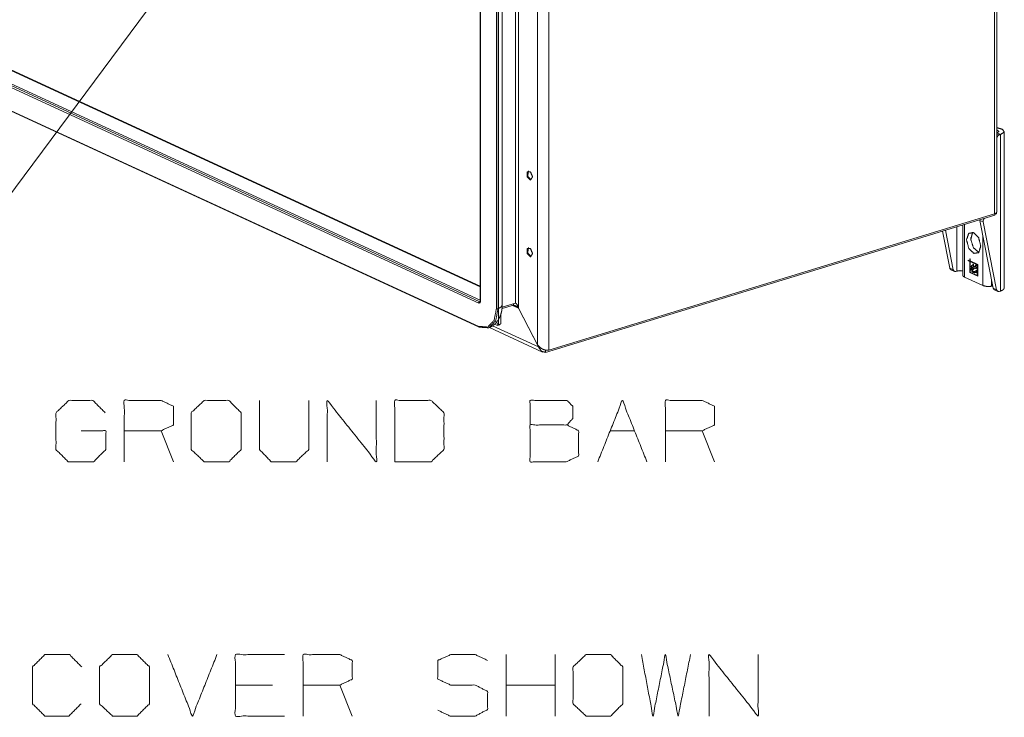
# Model space of a CAD drawing. Units: inches. Extents: x 0 to 11, y -8.5 to 8.5.
# Drawn here: x 6.1 to 7.5, y -5.2 to -4.2 of the extents above; entities that cross this region are included whole.
import ezdxf

# ---------------------------------------------------------------- set-up
doc = ezdxf.new("R2010")
doc.units = ezdxf.units.IN
doc.header["$MEASUREMENT"] = 0
doc.layers.add('1', color=7, linetype='Continuous', true_color=0xffffff)

msp = doc.modelspace()

# ---------------------------------------------------------------- linework, layer by layer
at = {"layer": '1', "color": 7, "linetype": 'Continuous', "lineweight": 18}
for p, q in [((7.5334, -1.84), (7.5334, -4.5012)), ((7.5368, -4.4985), (7.5368, -1.8373)), ((6.8875, -2.0373), (6.8875, -4.6985)), ((6.8711, -2.0434), (6.8711, -4.6912)), ((6.8147, -2.0769), (6.8147, -4.6614)), ((6.839, -2.0781), (6.839, -4.6307)), ((6.8435, -2.0712), (6.8435, -4.6379)), ((6.788, -2.0981), (6.788, -4.6275)), ((6.7884, -2.0984), (6.7884, -4.6278)), ((6.8115, -2.1091), (6.8115, -4.6385)), ((6.8139, -2.1092), (6.8139, -4.6386)), ((6.82, -4.6332), (6.82, -2.1038)), ((5.8521, -4.8156), (6.4827, -3.9665)), ((6.788, -4.6071), (5.7038, -4.107)), ((6.788, -4.6058), (5.7062, -4.1068)), ((6.7859, -4.6304), (5.6693, -4.1153)), ((6.7873, -4.6285), (5.6706, -4.1134)), ((6.788, -4.6263), (5.6776, -4.1141)), ((6.7859, -4.6643), (5.6693, -4.1492)), ((5.6698, -4.1503), (6.7865, -4.6654)), ((7.5478, -4.6086), (7.5478, -4.3815)), ((7.5373, -4.3837), (7.5368, -4.3839)), ((7.5368, -4.3848), (7.5405, -4.3865)), ((7.5373, -4.3837), (7.5422, -4.386)), ((7.5422, -4.386), (7.5405, -4.3865)), ((7.5422, -4.6131), (7.5422, -4.386)), ((6.8828, -4.7019), (7.5343, -4.5028)), ((7.5334, -4.5012), (6.8875, -4.6985)), ((7.5124, -4.5105), (7.5318, -4.6089)), ((7.5173, -4.5128), (7.5124, -4.5105)), ((7.5343, -4.5028), (7.5343, -4.5008)), ((7.5366, -4.5012), (7.5343, -4.5019)), ((7.5366, -4.5012), (7.535, -4.5005)), ((7.5366, -4.4992), (7.5366, -4.5012)), ((7.4624, -4.5248), (7.4737, -4.5821)), ((7.4792, -4.584), (7.4792, -4.5197)), ((7.4877, -4.5171), (7.4877, -4.5903)), ((7.49, -4.5927), (7.49, -4.5164)), ((7.5173, -4.5128), (7.5367, -4.6111)), ((7.4582, -4.5261), (7.4688, -4.5798)), ((7.4992, -4.5383), (7.4992, -4.5351)), ((7.5168, -4.6051), (7.5168, -4.5328)), ((7.4976, -4.5661), (7.4976, -4.5692)), ((7.4981, -4.5663), (7.4976, -4.5661)), ((7.4981, -4.5694), (7.4981, -4.5663)), ((7.4688, -4.5798), (7.4737, -4.5821)), ((7.4955, -4.5682), (7.4955, -4.569)), ((7.4976, -4.5692), (7.4955, -4.5682)), ((7.4961, -4.5688), (7.4955, -4.569)), ((7.4955, -4.569), (7.4976, -4.5699)), ((7.4961, -4.5685), (7.4961, -4.5688)), ((7.4961, -4.5688), (7.4982, -4.5698)), ((7.4981, -4.569), (7.4976, -4.5692)), ((7.4982, -4.5698), (7.4976, -4.5699)), ((7.4976, -4.5699), (7.4976, -4.5862)), ((7.5092, -4.5745), (7.4981, -4.5694)), ((7.4981, -4.5702), (7.4987, -4.57)), ((7.4981, -4.5702), (7.5087, -4.575)), ((7.4981, -4.5857), (7.4981, -4.5702)), ((7.4982, -4.5698), (7.4982, -4.5701)), ((7.5092, -4.5748), (7.4987, -4.57)), ((7.4995, -4.5815), (7.4988, -4.5816)), ((7.4992, -4.5778), (7.5003, -4.576)), ((7.4998, -4.5776), (7.4992, -4.5778)), ((7.4998, -4.5776), (7.5007, -4.5763)), ((7.5012, -4.5785), (7.5006, -4.5787)), ((7.5021, -4.5789), (7.5014, -4.5791)), ((7.5022, -4.5765), (7.5016, -4.5767)), ((7.5027, -4.574), (7.502, -4.5742)), ((7.5028, -4.5748), (7.5022, -4.575)), ((7.5039, -4.5794), (7.5033, -4.5796)), ((7.5051, -4.5796), (7.5045, -4.5798)), ((7.5062, -4.58), (7.5045, -4.5798)), ((7.5055, -4.5775), (7.5048, -4.5777)), ((7.5068, -4.5798), (7.5051, -4.5796)), ((7.5068, -4.5798), (7.5062, -4.58)), ((7.507, -4.58), (7.5064, -4.5802)), ((7.5087, -4.575), (7.5092, -4.5749)), ((7.5087, -4.575), (7.5087, -4.5905)), ((7.5092, -4.5915), (7.5092, -4.5745)), ((7.4705, -4.5822), (7.4754, -4.5845)), ((7.4792, -4.584), (7.4775, -4.5846)), ((7.5168, -4.6051), (7.49, -4.5927)), ((7.4982, -4.586), (7.4976, -4.5862)), ((7.4976, -4.5862), (7.5092, -4.5915)), ((7.5087, -4.5905), (7.4981, -4.5857)), ((7.4982, -4.5857), (7.4982, -4.586)), ((7.4982, -4.586), (7.5092, -4.591)), ((7.4991, -4.5826), (7.4985, -4.5828)), ((7.5015, -4.5835), (7.5009, -4.5837)), ((7.5026, -4.5856), (7.502, -4.5858)), ((7.5066, -4.5835), (7.5059, -4.5837)), ((7.5062, -4.5836), (7.5076, -4.5832)), ((7.5068, -4.5834), (7.5062, -4.5836)), ((7.5062, -4.5844), (7.5069, -4.5841)), ((7.507, -4.584), (7.5064, -4.5842)), ((7.5066, -4.5835), (7.5067, -4.5834)), ((7.5068, -4.5834), (7.5077, -4.5831)), ((7.5069, -4.5841), (7.507, -4.584)), ((7.5077, -4.5831), (7.5076, -4.5832)), ((7.5087, -4.5905), (7.5092, -4.5904)), ((7.5293, -4.6061), (7.5293, -4.5961)), ((7.5318, -4.6089), (7.5367, -4.6111)), ((7.5335, -4.6112), (7.5384, -4.6135)), ((7.5422, -4.6131), (7.5404, -4.6136)), ((6.8362, -4.6335), (6.8196, -4.6385)), ((6.839, -4.6307), (6.8199, -4.6365)), ((6.8435, -4.6379), (6.8348, -4.6339)), ((6.8362, -4.6315), (6.8362, -4.6335)), ((6.8711, -4.6912), (6.8435, -4.6379)), ((6.8435, -4.6379), (6.8726, -4.6941)), ((6.8181, -4.6457), (6.8181, -4.6603)), ((6.8013, -4.6659), (6.8785, -4.7015)), ((6.8726, -4.6941), (6.8058, -4.6633)), ((6.8132, -4.6629), (6.8089, -4.6609)), ((6.8118, -4.658), (6.8136, -4.6615)), ((6.8118, -4.658), (6.8136, -4.6615)), ((6.8132, -4.6629), (6.8136, -4.6615)), ((6.8166, -4.6618), (6.8132, -4.6629)), ((6.8136, -4.6615), (6.8147, -4.6614)), ((6.8147, -4.6614), (6.8181, -4.6603)), ((6.817, -4.6607), (6.8166, -4.6618)), ((6.8737, -4.6938), (6.8726, -4.6941)), ((6.8828, -4.7019), (6.8828, -4.6985)), ((6.3432, -4.8606), (6.3254, -4.8156)), ((6.9762, -4.8156), (7.0119, -4.8156)), ((7.1277, -4.8606), (7.1099, -4.8156)), ((6.8255, -5.2294), (6.8255, -5.1403)), ((6.8967, -5.2294), (6.8967, -5.1403)), ((6.4867, -5.1844), (6.4332, -5.1844)), ((6.6025, -5.2294), (6.5847, -5.1844)), ((6.8967, -5.1844), (6.8255, -5.1844))]:
    msp.add_line(p, q, dxfattribs=at)
for points, knots in [([(7.5368, -4.376), (7.5454, -4.3785), (7.5476, -4.3825), (7.5422, -4.386)], [0, 0, 0.450054, 0.676749, 1, 1]), ([(7.5368, -4.3792), (7.54, -4.3814), (7.5373, -4.3837)], [0, 0, 0.523412, 1, 1]), ([(7.5405, -4.3865), (7.5382, -4.3881), (7.5368, -4.3908)], [0, 0, 0.473155, 1, 1]), ([(6.8581, -4.4388), (6.8567, -4.4463), (6.8621, -4.4518)], [0, 0, 0.500009, 1, 1]), ([(6.8639, -4.4474), (6.8609, -4.44), (6.8561, -4.4401), (6.8561, -4.4476), (6.8609, -4.4521), (6.8639, -4.4474)], [0, 0, 0.246335, 0.395284, 0.625217, 0.829455, 1, 1]), ([(7.5123, -4.5096), (7.5123, -4.51), (7.5124, -4.5105)], [0, 0, 0.507852, 1, 1]), ([(7.5188, -4.5076), (7.5174, -4.5101), (7.5173, -4.5128)], [0, 0, 0.514362, 1, 1]), ([(7.5368, -4.4985), (7.5359, -4.5), (7.5334, -4.5012)], [0, 0, 0.384317, 1, 1]), ([(7.5137, -4.548), (7.5107, -4.536), (7.5034, -4.5282), (7.4962, -4.5293), (7.4931, -4.5386), (7.4962, -4.5506), (7.5034, -4.5583), (7.5107, -4.5573), (7.5137, -4.548)], [0, 0, 0.154696, 0.287132, 0.378545, 0.499998, 0.654694, 0.787123, 0.878547, 1, 1]), ([(7.5019, -4.5277), (7.4992, -4.5378), (7.503, -4.5502), (7.5109, -4.557)], [0, 0, 0.308333, 0.69168, 1, 1]), ([(6.8639, -4.5587), (6.8609, -4.5512), (6.8561, -4.5513), (6.8561, -4.5588), (6.8609, -4.5634), (6.8639, -4.5587)], [0, 0, 0.246339, 0.395291, 0.625229, 0.829462, 1, 1]), ([(6.8581, -4.55), (6.8567, -4.5576), (6.8621, -4.5631)], [0, 0, 0.500009, 1, 1]), ([(7.4705, -4.5822), (7.4694, -4.5813), (7.4688, -4.5798)], [0, 0, 0.472902, 1, 1]), ([(7.4737, -4.5821), (7.4751, -4.5843), (7.4775, -4.5846)], [0, 0, 0.513824, 1, 1]), ([(7.4985, -4.5828), (7.4985, -4.5823), (7.4986, -4.5821), (7.4987, -4.5819), (7.4988, -4.5816)], [0, 0, 0.384168, 0.606704, 0.807074, 1, 1]), ([(7.4988, -4.5816), (7.4994, -4.5806), (7.4998, -4.58), (7.5002, -4.5793), (7.5006, -4.5787)], [0, 0, 0.340408, 0.558573, 0.778369, 1, 1]), ([(7.5014, -4.5791), (7.5006, -4.5805), (7.5, -4.5814), (7.4994, -4.5823), (7.4988, -4.5832)], [0, 0, 0.34466, 0.565582, 0.784566, 1, 1]), ([(7.4991, -4.5826), (7.4991, -4.5822), (7.4992, -4.5819), (7.4993, -4.5817), (7.4995, -4.5815)], [0, 0, 0.383768, 0.606453, 0.807093, 1, 1]), ([(7.5006, -4.5787), (7.4998, -4.5782), (7.4992, -4.5778)], [0, 0, 0.546665, 1, 1]), ([(7.4995, -4.5815), (7.5, -4.5804), (7.5004, -4.5798), (7.5008, -4.5792), (7.5012, -4.5785)], [0, 0, 0.340327, 0.558542, 0.778343, 1, 1]), ([(7.5012, -4.5785), (7.5004, -4.578), (7.4998, -4.5776)], [0, 0, 0.546665, 1, 1]), ([(7.5003, -4.576), (7.501, -4.5764), (7.5016, -4.5767)], [0, 0, 0.56879, 1, 1]), ([(7.5009, -4.5837), (7.5014, -4.582), (7.502, -4.5811), (7.5027, -4.5804), (7.5033, -4.5796)], [0, 0, 0.376315, 0.588071, 0.794579, 1, 1]), ([(7.5033, -4.5796), (7.5027, -4.5795), (7.5023, -4.5793), (7.5019, -4.5792), (7.5014, -4.5791)], [0, 0, 0.336192, 0.557407, 0.778641, 1, 1]), ([(7.5015, -4.5835), (7.5021, -4.5818), (7.5027, -4.581), (7.5033, -4.5802), (7.5039, -4.5794)], [0, 0, 0.376244, 0.588089, 0.79448, 1, 1]), ([(7.5016, -4.5767), (7.502, -4.5758), (7.5022, -4.575)], [0, 0, 0.53751, 1, 1]), ([(7.5045, -4.5798), (7.5035, -4.5809), (7.5028, -4.5817), (7.5022, -4.5825), (7.5017, -4.5835)], [0, 0, 0.327874, 0.542647, 0.762069, 1, 1]), ([(7.502, -4.5742), (7.5025, -4.5738), (7.5031, -4.5738)], [0, 0, 0.56337, 1, 1]), ([(7.5022, -4.575), (7.5021, -4.5746), (7.502, -4.5742)], [0, 0, 0.556226, 1, 1]), ([(7.5039, -4.5794), (7.5033, -4.5793), (7.5029, -4.5791), (7.5025, -4.579), (7.5021, -4.5789)], [0, 0, 0.336192, 0.557802, 0.779036, 1, 1]), ([(7.5022, -4.5765), (7.5026, -4.5756), (7.5028, -4.5748)], [0, 0, 0.537657, 1, 1]), ([(7.5033, -4.5744), (7.503, -4.576), (7.5026, -4.5771)], [0, 0, 0.584656, 1, 1]), ([(7.5026, -4.5771), (7.5038, -4.5775), (7.5048, -4.5777)], [0, 0, 0.564849, 1, 1]), ([(7.5028, -4.5748), (7.5027, -4.5744), (7.5027, -4.574)], [0, 0, 0.556363, 1, 1]), ([(7.5031, -4.5738), (7.5032, -4.5739), (7.5032, -4.574), (7.5033, -4.5744)], [0, 0, 0.214308, 0.480044, 1, 1]), ([(7.5048, -4.5777), (7.5054, -4.5768), (7.5058, -4.5762), (7.5061, -4.5756), (7.5065, -4.5752)], [0, 0, 0.344847, 0.572409, 0.80257, 1, 1]), ([(7.5055, -4.5775), (7.506, -4.5766), (7.5067, -4.5755)], [0, 0, 0.452727, 1, 1]), ([(7.5069, -4.5762), (7.5066, -4.5769), (7.5062, -4.5776), (7.506, -4.578)], [0, 0, 0.35314, 0.783163, 1, 1]), ([(7.506, -4.578), (7.5062, -4.5781), (7.5064, -4.5781)], [0, 0, 0.55445, 1, 1]), ([(7.5064, -4.5802), (7.5063, -4.5801), (7.5062, -4.58)], [0, 0, 0.531892, 1, 1]), ([(7.5064, -4.5781), (7.5069, -4.5785), (7.5071, -4.5787), (7.5072, -4.5791)], [0, 0, 0.44612, 0.71447, 1, 1]), ([(7.5072, -4.5791), (7.5069, -4.58), (7.5064, -4.5802)], [0, 0, 0.636629, 1, 1]), ([(7.5065, -4.5752), (7.5067, -4.5753), (7.5068, -4.5756)], [0, 0, 0.51598, 1, 1]), ([(7.5068, -4.5756), (7.5069, -4.5759), (7.5069, -4.5762)], [0, 0, 0.571582, 1, 1]), ([(7.507, -4.58), (7.5069, -4.5799), (7.5068, -4.5798)], [0, 0, 0.532769, 1, 1]), ([(7.4877, -4.5838), (7.4834, -4.5834), (7.4792, -4.584)], [0, 0, 0.510422, 1, 1]), ([(7.49, -4.5927), (7.4883, -4.5916), (7.4877, -4.5903)], [0, 0, 0.591352, 1, 1]), ([(7.4988, -4.5832), (7.4987, -4.5833), (7.4986, -4.5833), (7.4986, -4.5832), (7.4985, -4.583), (7.4985, -4.5828)], [0, 0, 0.190641, 0.282205, 0.403729, 0.741926, 1, 1]), ([(7.502, -4.5858), (7.501, -4.5849), (7.5009, -4.5837)], [0, 0, 0.512196, 1, 1]), ([(7.5026, -4.5856), (7.5016, -4.5847), (7.5015, -4.5835)], [0, 0, 0.512249, 1, 1]), ([(7.5017, -4.5835), (7.5018, -4.5838), (7.5019, -4.5841), (7.5023, -4.5844)], [0, 0, 0.280238, 0.553746, 1, 1]), ([(7.5079, -4.5857), (7.5047, -4.5864), (7.502, -4.5858)], [0, 0, 0.539785, 1, 1]), ([(7.5023, -4.5844), (7.5035, -4.5846), (7.5043, -4.5846), (7.505, -4.5845), (7.5057, -4.5844)], [0, 0, 0.350505, 0.56875, 0.785028, 1, 1]), ([(7.5069, -4.5859), (7.5053, -4.5862), (7.5026, -4.5856)], [0, 0, 0.36978, 1, 1]), ([(7.5057, -4.5844), (7.5061, -4.5844), (7.5064, -4.5842)], [0, 0, 0.563858, 1, 1]), ([(7.5059, -4.5837), (7.5061, -4.5836), (7.5062, -4.5836)], [0, 0, 0.562716, 1, 1]), ([(7.5064, -4.5842), (7.5064, -4.5841), (7.5063, -4.584), (7.5062, -4.5839), (7.5059, -4.5837)], [0, 0, 0.149902, 0.291585, 0.530604, 1, 1]), ([(7.507, -4.584), (7.507, -4.5839), (7.507, -4.5838), (7.5068, -4.5837), (7.5066, -4.5835)], [0, 0, 0.150101, 0.291309, 0.529757, 1, 1]), ([(7.5076, -4.5832), (7.5078, -4.5831), (7.508, -4.5831)], [0, 0, 0.552079, 1, 1]), ([(7.5084, -4.584), (7.5082, -4.585), (7.5079, -4.5857)], [0, 0, 0.59677, 1, 1]), ([(7.508, -4.5831), (7.5082, -4.5832), (7.5083, -4.5835), (7.5084, -4.584)], [0, 0, 0.21071, 0.471014, 1, 1]), ([(7.5168, -4.6051), (7.5225, -4.6064), (7.5293, -4.6061)], [0, 0, 0.467927, 1, 1]), ([(7.5293, -4.6061), (7.5302, -4.6059), (7.5312, -4.6059)], [0, 0, 0.490464, 1, 1]), ([(7.5335, -4.6112), (7.5324, -4.6103), (7.5318, -4.6089)], [0, 0, 0.472803, 1, 1]), ([(7.5478, -4.6086), (7.5463, -4.6111), (7.5422, -4.6131)], [0, 0, 0.384264, 1, 1]), ([(7.5367, -4.6111), (7.538, -4.6133), (7.5404, -4.6136)], [0, 0, 0.513786, 1, 1]), ([(6.7884, -4.6278), (6.7877, -4.6301), (6.7859, -4.6304)], [0, 0, 0.570529, 1, 1]), ([(6.7873, -4.6285), (6.7863, -4.6291), (6.7859, -4.6304)], [0, 0, 0.47549, 1, 1]), ([(6.8115, -4.6385), (6.8081, -4.6557), (6.7987, -4.6652), (6.7859, -4.6643)], [0, 0, 0.401815, 0.706273, 1, 1]), ([(6.7879, -4.6284), (6.7876, -4.6284), (6.7873, -4.6285)], [0, 0, 0.498287, 1, 1]), ([(6.7878, -4.6286), (6.7875, -4.6286), (6.7873, -4.6285)], [0, 0, 0.47923, 1, 1]), ([(6.8139, -4.6386), (6.8103, -4.6565), (6.8006, -4.6663), (6.7873, -4.6654)], [0, 0, 0.401824, 0.706283, 1, 1]), ([(6.788, -4.6275), (6.788, -4.6278), (6.788, -4.6281), (6.7879, -4.6283), (6.7879, -4.6284), (6.7878, -4.6286)], [0, 0, 0.282858, 0.522546, 0.71246, 0.858944, 1, 1]), ([(6.788, -4.6275), (6.7881, -4.6277), (6.7884, -4.6278)], [0, 0, 0.408175, 1, 1]), ([(6.8011, -4.6659), (6.8023, -4.6655), (6.8035, -4.6649), (6.8059, -4.6635), (6.808, -4.6618), (6.81, -4.66), (6.8118, -4.658), (6.8134, -4.6559), (6.8149, -4.6536), (6.8162, -4.6511), (6.8173, -4.6485), (6.8182, -4.6457), (6.819, -4.6429), (6.8195, -4.6398), (6.8198, -4.6366), (6.8199, -4.6349), (6.82, -4.6332)], [0, 0, 0.033496, 0.066777, 0.134348, 0.20216, 0.269088, 0.335777, 0.403199, 0.470674, 0.540303, 0.610095, 0.683467, 0.757318, 0.835482, 0.914316, 0.957023, 1, 1]), ([(6.8115, -4.6385), (6.8127, -4.6387), (6.8139, -4.6386)], [0, 0, 0.489299, 1, 1]), ([(6.8139, -4.6386), (6.8184, -4.6361), (6.82, -4.6332)], [0, 0, 0.60631, 1, 1]), ([(6.8435, -4.6379), (6.8394, -4.6344), (6.8362, -4.6335)], [0, 0, 0.618594, 1, 1]), ([(6.8435, -4.6379), (6.8416, -4.6329), (6.8403, -4.6312), (6.8396, -4.6308), (6.839, -4.6307)], [0, 0, 0.59844, 0.839471, 0.928597, 1, 1]), ([(6.7859, -4.6643), (6.7863, -4.6653), (6.7873, -4.6654)], [0, 0, 0.524835, 1, 1]), ([(6.8875, -4.6985), (6.8849, -4.6987), (6.8824, -4.6985), (6.88, -4.6979), (6.878, -4.697), (6.8749, -4.695), (6.8711, -4.6912)], [0, 0, 0.133743, 0.269321, 0.399271, 0.519754, 0.716571, 1, 1]), ([(6.8726, -4.6941), (6.8769, -4.7005), (6.8828, -4.7019)], [0, 0, 0.557051, 1, 1]), ([(6.2096, -4.8156), (6.2452, -4.8156), (6.2452, -4.8428), (6.2274, -4.8606), (6.1908, -4.8606), (6.173, -4.8428), (6.173, -4.7894), (6.1917, -4.7716), (6.2264, -4.7716), (6.2442, -4.7894)], [0, 0, 0.123298, 0.217394, 0.304579, 0.431121, 0.518306, 0.703253, 0.792762, 0.912815, 1, 1]), ([(6.272, -4.8606), (6.272, -4.7716), (6.3254, -4.7716), (6.3432, -4.78), (6.3432, -4.8072), (6.3254, -4.8156), (6.272, -4.8156)], [0, 0, 0.339228, 0.542765, 0.617837, 0.721391, 0.796463, 1, 1]), ([(6.3879, -4.8606), (6.4235, -4.8606), (6.4413, -4.8428), (6.4413, -4.7894), (6.4235, -4.7716), (6.3879, -4.7716), (6.3691, -4.7894), (6.3691, -4.8428), (6.3879, -4.8606)], [0, 0, 0.127127, 0.21702, 0.407711, 0.497604, 0.624732, 0.71702, 0.907711, 1, 1]), ([(6.4681, -4.7716), (6.4681, -4.8428), (6.485, -4.8606), (6.5206, -4.8606), (6.5394, -4.8428), (6.5394, -4.7716)], [0, 0, 0.311784, 0.419154, 0.575046, 0.688216, 1, 1]), ([(6.5662, -4.8606), (6.5662, -4.7716), (6.6374, -4.8606), (6.6374, -4.7716)], [0, 0, 0.30482, 0.69518, 1, 1]), ([(6.6642, -4.8606), (6.7167, -4.8606), (6.7355, -4.8428), (6.7355, -4.7894), (6.7167, -4.7716), (6.6642, -4.7716), (6.6642, -4.8606)], [0, 0, 0.175454, 0.261884, 0.440471, 0.526902, 0.702355, 1, 1]), ([(6.8604, -4.8072), (6.8604, -4.7716), (6.9138, -4.7716), (6.9222, -4.78), (6.9222, -4.7978), (6.9138, -4.8072), (6.8604, -4.8072), (6.8604, -4.8606), (6.9129, -4.8606), (6.9307, -4.8522), (6.9307, -4.8156), (6.9138, -4.8072)], [0, 0, 0.097354, 0.243384, 0.275992, 0.324669, 0.359136, 0.505166, 0.651197, 0.794665, 0.848527, 0.948442, 1, 1]), ([(7.0565, -4.8606), (7.0565, -4.7716), (7.1099, -4.7716), (7.1277, -4.78), (7.1277, -4.8072), (7.1099, -4.8156), (7.0565, -4.8156)], [0, 0, 0.339228, 0.542765, 0.617837, 0.721391, 0.796463, 1, 1]), ([(6.5045, -5.2294), (6.4332, -5.2294), (6.4332, -5.1403), (6.5045, -5.1403)], [0, 0, 0.307692, 0.692308, 1, 1]), ([(6.5313, -5.2294), (6.5313, -5.1403), (6.5847, -5.1403), (6.6025, -5.1487), (6.6025, -5.1759), (6.5847, -5.1844), (6.5313, -5.1844)], [0, 0, 0.339228, 0.542765, 0.617837, 0.721391, 0.796463, 1, 1]), ([(6.2094, -5.2116), (6.1915, -5.2294), (6.1569, -5.2294), (6.139, -5.2116), (6.139, -5.1581), (6.1569, -5.1403), (6.1925, -5.1403), (6.2103, -5.1581)], [0, 0, 0.112202, 0.266703, 0.378904, 0.61692, 0.729121, 0.887798, 1, 1]), ([(6.2549, -5.2294), (6.2905, -5.2294), (6.3084, -5.2116), (6.3084, -5.1581), (6.2905, -5.1403), (6.2549, -5.1403), (6.2362, -5.1581), (6.2362, -5.2116), (6.2549, -5.2294)], [0, 0, 0.127127, 0.21702, 0.407711, 0.497604, 0.624732, 0.71702, 0.907711, 1, 1]), ([(6.7265, -5.2209), (6.7443, -5.2294), (6.7809, -5.2294), (6.7987, -5.22), (6.7987, -5.1937), (6.7809, -5.1844), (6.7452, -5.1844), (6.7265, -5.1759), (6.7265, -5.1487), (6.7452, -5.1403), (6.7809, -5.1403), (6.7987, -5.1487)], [0, 0, 0.069881, 0.199512, 0.270879, 0.363948, 0.435315, 0.561622, 0.634521, 0.730913, 0.803812, 0.930119, 1, 1]), ([(6.9414, -5.2294), (6.977, -5.2294), (6.9948, -5.2116), (6.9948, -5.1581), (6.977, -5.1403), (6.9414, -5.1403), (6.9226, -5.1581), (6.9226, -5.2116), (6.9414, -5.2294)], [0, 0, 0.127127, 0.21702, 0.407711, 0.497604, 0.624732, 0.71702, 0.907711, 1, 1]), ([(7.0216, -5.1403), (7.0385, -5.2294), (7.0563, -5.1403), (7.075, -5.2294), (7.0929, -5.1403)], [0, 0, 0.2495, 0.499494, 0.750006, 1, 1]), ([(7.1197, -5.2294), (7.1197, -5.1403), (7.1909, -5.2294), (7.1909, -5.1403)], [0, 0, 0.30482, 0.69518, 1, 1])]:
    msp.add_open_spline(points, degree=1, knots=knots, dxfattribs=at)
for points in [[(6.9584, -4.8606), (6.9941, -4.7716), (7.0297, -4.8606)], [(6.3352, -5.1403), (6.3708, -5.2294), (6.4064, -5.1403)]]:
    msp.add_open_spline(points, degree=1, dxfattribs=at)

doc.saveas('drawing.dxf')
